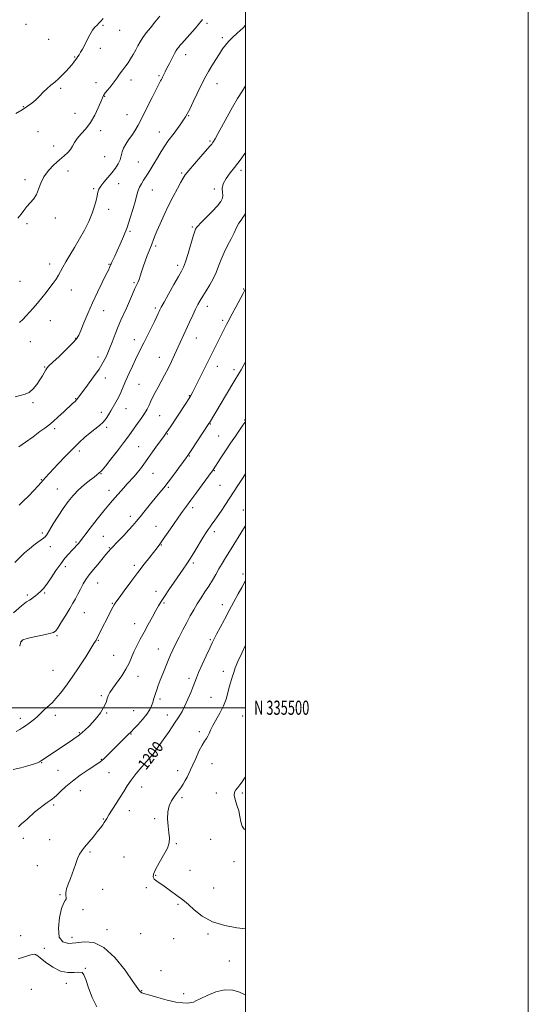
# Model space of a CAD drawing. Extents: x 2092300 to 2095200, y 334800 to 337700.
# Drawn here: x 2094840 to 2095200, y 335290 to 335987 of the extents above; entities that cross this region are included whole.
import ezdxf
from ezdxf.enums import TextEntityAlignment as Align

# ---------------------------------------------------------------- set-up
doc = ezdxf.new("R2010")
doc.units = 0
doc.header["$MEASUREMENT"] = 0
for name, color, linetype, lineweight in [('32000', 7, 'Continuous', 0), ('32001', 7, 'Continuous', 0), ('DTM SPOT ELEVATION', 2, 'Continuous', 13), ('INDEX CONTOUR', 41, 'Continuous', 13), ('INDEX CONTOUR LABEL', 244, 'Continuous', 0), ('INTERMEDIATE CONTOUR', 44, 'Continuous', 0)]:
    doc.layers.add(name, color=color, linetype=linetype, lineweight=lineweight)
doc.styles.add('Style-ITALICS', font='ITALICS.shx')
doc.styles.add('Style-WORKING', font='WORKING.shx')

msp = doc.modelspace()

# ---------------------------------------------------------------- linework, layer by layer
at = {"layer": '32000', "flags": 128}
for points in [[(2092300, 334800), (2095200, 334800), (2095200, 337700), (2092300, 337700), (2092300, 334800)], [(2092500, 335000), (2095000, 335000), (2095000, 337500), (2092500, 337500), (2092500, 335000)], [(2092500, 335500), (2095000, 335500)]]:
    msp.add_lwpolyline(points, dxfattribs=at)
at = {"layer": 'DTM SPOT ELEVATION'}
for p in [(2094844.67, 335983.74, 1174.6), (2094899.08, 335982.93, 1176.2), (2094972.66, 335984.43, 1180.3), (2094910.96, 335979.51, 1176.7), (2094860.8, 335972.93, 1175.1), (2094983.66, 335974.14, 1181.7), (2094879.17, 335960.51, 1175.9), (2094897.14, 335966.69, 1176.6), (2094957.71, 335962.22, 1180.6), (2094938.79, 335947.25, 1179.8), (2094894.23, 335942.3, 1177.3), (2094919.05, 335944.27, 1178.6), (2094979.73, 335941.54, 1182.7), (2094869.06, 335938.46, 1176.2), (2094900.36, 335932.62, 1178.1), (2094842.66, 335925.34, 1175.9), (2094879.34, 335920.61, 1176.9), (2094916.13, 335919.81, 1179.1), (2094959.83, 335919.1, 1182.1), (2094853.03, 335907.65, 1177.1), (2094897.42, 335908.28, 1178.6), (2094938.92, 335907.43, 1181.3), (2094974.86, 335901.03, 1183.8), (2094864.2, 335897.63, 1177.5), (2094900.26, 335889.94, 1178.9), (2094924.19, 335886.14, 1181.1), (2094874.48, 335879.86, 1178.5), (2094954.88, 335878.36, 1183.8), (2094996.68, 335880.24, 1186.4), (2094843.84, 335873.71, 1177.7), (2094910.27, 335870.83, 1180.8), (2094892.49, 335867.41, 1179.8), (2094934.02, 335866.51, 1182.8), (2094977.98, 335867.19, 1185.9), (2094981.79, 335857.6, 1185.9), (2094903.07, 335852.78, 1180.6), (2094845.28, 335842.49, 1178.2), (2094865.43, 335846.49, 1178.4), (2094918.34, 335837.24, 1182.2), (2094962.44, 335840.11, 1185.8), (2094936.42, 335826.77, 1184.3), (2094861.5, 335813.94, 1179.4), (2094903.44, 335813.7, 1181.9), (2094952.06, 335813.08, 1185.6), (2094840.42, 335801.66, 1178.8), (2094921.06, 335800.86, 1183.8), (2094876.73, 335795.64, 1180.8), (2094998.63, 335796.4, 1189.9), (2094899.53, 335781.01, 1182.7), (2094936.17, 335782.84, 1185.7), (2094972.94, 335784.18, 1188.6), (2094861.85, 335773.91, 1180.9), (2094983.88, 335774.24, 1189.7), (2094847.69, 335759.08, 1180.8), (2094879.69, 335761.39, 1181.9), (2094921.31, 335760.54, 1185.4), (2094965.13, 335761.64, 1188.8), (2094895.62, 335748.32, 1183.4), (2094939.05, 335747.99, 1187.2), (2094857.94, 335741.12, 1181.9), (2094979.93, 335741.54, 1190.6), (2094991.71, 335739.2, 1191.6), (2094900.79, 335733.36, 1184.7), (2094924.56, 335728.93, 1186.9), (2094879.81, 335718.71, 1183.9), (2094960.17, 335720.95, 1189.9), (2094849.69, 335715.93, 1182.2), (2094915.44, 335711.58, 1186.7), (2094897.83, 335708.95, 1185.6), (2094939.29, 335706.81, 1188.9), (2094999.34, 335703.61, 1193.9), (2094865.02, 335697.47, 1184.4), (2094901.71, 335698.43, 1186.2), (2094975, 335700.71, 1192.1), (2094944.63, 335693.65, 1190.1), (2094980.86, 335692.22, 1193.1), (2094924.4, 335684.73, 1189.1), (2094882.39, 335681.6, 1186.4), (2094960.16, 335678.08, 1192.1), (2094855.42, 335661.41, 1185.9), (2094897.8, 335665.7, 1188.1), (2094934.38, 335665.98, 1190.8), (2094977.86, 335667.66, 1194.1), (2094866.84, 335654.9, 1187.1), (2094903.26, 335653.88, 1189.4), (2094945.37, 335656.06, 1192.2), (2094981.81, 335657.4, 1194.9), (2094962.61, 335641.59, 1194.4), (2094918.49, 335635.53, 1191.5), (2094998.34, 335639.89, 1197.3), (2094936.69, 335628.29, 1193.2), (2094856.22, 335623.69, 1187.7), (2094899.31, 335621.19, 1191.1), (2094977.84, 335624.58, 1196.4), (2094861.91, 335614.02, 1188.6), (2094879.95, 335617.18, 1189.8), (2094903.65, 335613.21, 1191.9), (2094940.45, 335615.1, 1194.1), (2094872.51, 335599.8, 1190.5), (2094921.19, 335600.89, 1193.6), (2094963.14, 335602.45, 1196.3), (2094998.1, 335594.68, 1199.6), (2094895.34, 335588.37, 1192.8), (2094845.58, 335579.78, 1189.7), (2094857.95, 335581.18, 1190.2), (2094936.52, 335582.48, 1195.4), (2094905.75, 335573.81, 1193.9), (2094942.31, 335574.17, 1196.2), (2094983.49, 335572.82, 1199.4), (2094886.01, 335567.18, 1192.9), (2094921.58, 335559.41, 1195.3), (2094866.6, 335550.9, 1192.2), (2094841.62, 335546.95, 1192.1), (2094895.81, 335547.79, 1194.1), (2094975.15, 335548.11, 1199.8), (2094906.68, 335537.12, 1195.1), (2094938.35, 335541.66, 1197.2), (2094863.64, 335526.41, 1192.9), (2094923.78, 335522.16, 1196.6), (2094984.33, 335525.65, 1201.5), (2094959.91, 335520.77, 1199.6), (2094897.85, 335508.64, 1195.8), (2094939.44, 335506.2, 1198.4), (2094975.56, 335507.47, 1201.1), (2094865.29, 335494.61, 1194.5), (2094901.78, 335496.31, 1196.1), (2094920.82, 335497.83, 1196.9), (2094944.72, 335494.89, 1199.3), (2094997.84, 335494.06, 1203.1), (2094840.57, 335492.53, 1193.5), (2094882.49, 335482.27, 1195.9), (2094918.83, 335481.43, 1198.1), (2094967.17, 335482.96, 1201.6), (2094855.75, 335461.06, 1196.1), (2094897.83, 335463.4, 1197.9), (2094934.51, 335465.26, 1200.1), (2094976.32, 335460.42, 1202.9), (2094867.21, 335455.76, 1196.9), (2094903.36, 335453.95, 1198.9), (2094951.94, 335455.52, 1201.4), (2094883.04, 335441.28, 1198.9), (2094926.44, 335443.81, 1200.7), (2094979.23, 335439.54, 1203.7), (2094997.72, 335439.74, 1204.2), (2094864.24, 335431.15, 1198.3), (2094955.08, 335436.43, 1202.3), (2094917.81, 335427.04, 1200.7), (2094899.39, 335421.29, 1199.9), (2094935.78, 335421.57, 1201.8), (2094842.67, 335407.6, 1198.5), (2094861.28, 335406.7, 1199.1), (2094951.12, 335403.74, 1202.1), (2094975.26, 335406.85, 1203.6), (2094889.97, 335397.9, 1200.2), (2094913.88, 335394.37, 1201.2), (2094991.7, 335390.97, 1203.4), (2094852.58, 335388.28, 1199.3), (2094960.7, 335384.98, 1202.9), (2094936.44, 335381.44, 1202.1), (2094898.98, 335371.37, 1200.9), (2094929.82, 335372.68, 1201.8), (2094977.45, 335372.32, 1202.8), (2094868.63, 335367.8, 1199.9), (2094885.06, 335357.06, 1200.2), (2094952.21, 335360.83, 1201.8), (2094901.97, 335342.82, 1200.5), (2094840.97, 335338.74, 1199.7), (2094877.09, 335337.49, 1200.5), (2094925.85, 335340.21, 1200.8), (2094949.22, 335336.45, 1201.5), (2094973.44, 335339.8, 1201.8), (2094857.56, 335329.64, 1199.7), (2094851.41, 335325.24, 1197.9), (2094988.61, 335320.77, 1200.9), (2094886.53, 335315.54, 1198.1), (2094940.23, 335313.87, 1200.7), (2094848.44, 335300.73, 1197.2), (2094873.15, 335305.06, 1197.5), (2094926.55, 335299.69, 1200.1), (2094956.31, 335297.59, 1200.5)]:
    msp.add_point(p, dxfattribs=at)
at = {"layer": 'INDEX CONTOUR'}
for points in [[(2094969.506, 335986.974, 1180), (2094967.486, 335984.425, 1180), (2094964.304, 335980.716, 1180), (2094960.584, 335976.503, 1180), (2094954.967, 335970.178, 1180), (2094953.58, 335968.582, 1180), (2094952.675, 335967.512, 1180), (2094951.882, 335966.521, 1180), (2094950.957, 335965.161, 1180), (2094949.691, 335962.984, 1180), (2094947.972, 335959.749, 1180), (2094946.073, 335956.033, 1180), (2094944.369, 335952.618, 1180), (2094943.142, 335950.108, 1180), (2094941.322, 335946.269, 1180), (2094940.916, 335945.46, 1180), (2094940.483, 335944.668, 1180), (2094939.904, 335943.658, 1180), (2094938.836, 335941.688, 1180), (2094936.884, 335937.885, 1180), (2094933.833, 335931.78, 1180), (2094930.211, 335924.505, 1180), (2094926.73, 335917.597, 1180), (2094923.922, 335912.236, 1180), (2094921.622, 335908.191, 1180), (2094919.482, 335904.877, 1180), (2094917.271, 335901.803, 1180), (2094915.203, 335898.862, 1180), (2094913.604, 335896.037, 1180), (2094912.666, 335893.306, 1180), (2094912.036, 335890.594, 1180), (2094911.228, 335887.82, 1180), (2094909.85, 335884.91, 1180), (2094907.885, 335881.843, 1180), (2094905.415, 335878.606, 1180), (2094902.585, 335875.242, 1180), (2094899.808, 335871.997, 1180), (2094897.562, 335869.167, 1180), (2094896.183, 335866.913, 1180), (2094895.425, 335864.827, 1180), (2094894.898, 335862.361, 1180), (2094894.241, 335859.069, 1180), (2094893.194, 335854.903, 1180), (2094891.527, 335849.918, 1180), (2094889.085, 335844.216, 1180), (2094886.03, 335838.075, 1180), (2094882.599, 335831.825, 1180), (2094879.045, 335825.784, 1180), (2094875.685, 335820.253, 1180), (2094872.849, 335815.521, 1180), (2094870.752, 335811.771, 1180), (2094869.141, 335808.74, 1180), (2094867.647, 335806.053, 1180), (2094865.951, 335803.375, 1180), (2094863.949, 335800.522, 1180), (2094861.586, 335797.349, 1180), (2094858.845, 335793.776, 1180), (2094855.845, 335789.994, 1180), (2094852.741, 335786.26, 1180), (2094849.695, 335782.805, 1180), (2094844.543, 335777.2, 1180), (2094842.604, 335775.067, 1180), (2094840.14, 335772.556, 1180)], [(2095000, 335796.341, 1190), (2094998.33, 335793.194, 1190), (2094993.113, 335783.455, 1190), (2094990.61, 335778.822, 1190), (2094987.563, 335773.242, 1190), (2094986.474, 335771.188, 1190), (2094985.251, 335768.784, 1190), (2094974.257, 335746.699, 1190), (2094967.453, 335732.962, 1190), (2094964.635, 335727.306, 1190), (2094962.724, 335723.561, 1190), (2094961.31, 335721.006, 1190), (2094959.795, 335718.552, 1190), (2094957.72, 335715.35, 1190), (2094947.253, 335699.454, 1190), (2094945.29, 335696.507, 1190), (2094943.917, 335694.507, 1190), (2094942.614, 335692.698, 1190), (2094940.716, 335690.097, 1190), (2094937.781, 335686.041, 1190), (2094934.256, 335681.137, 1190), (2094930.814, 335676.312, 1190), (2094927.966, 335672.295, 1190), (2094925.591, 335669.024, 1190), (2094923.408, 335666.243, 1190), (2094921.174, 335663.7, 1190), (2094916.257, 335658.466, 1190), (2094913.521, 335655.437, 1190), (2094905.775, 335646.63, 1190), (2094903.15, 335643.565, 1190), (2094899.667, 335639.301, 1190), (2094895.014, 335633.405, 1190), (2094890.059, 335627.029, 1190), (2094881.76, 335616.251, 1190), (2094881.288, 335615.696, 1190), (2094880.656, 335615.009, 1190), (2094878.618, 335612.942, 1190), (2094876.999, 335611.276, 1190), (2094874.859, 335608.987, 1190), (2094872.235, 335605.925, 1190), (2094869.192, 335601.945, 1190), (2094865.841, 335597.067, 1190), (2094862.472, 335591.983, 1190), (2094859.417, 335587.551, 1190), (2094856.922, 335584.403, 1190), (2094854.879, 335582.277, 1190), (2094853.093, 335580.68, 1190), (2094851.407, 335579.225, 1190), (2094849.832, 335577.933, 1190), (2094848.416, 335576.926, 1190), (2094847.055, 335576.147, 1190), (2094845.022, 335574.827, 1190), (2094841.439, 335572.015, 1190), (2094835.853, 335567.148, 1190)], [(2095000, 335589.701, 1200), (2094999.341, 335588.55, 1200), (2094997.429, 335585.166, 1200), (2094994.835, 335580.546, 1200), (2094991.722, 335574.946, 1200), (2094988.351, 335568.785, 1200), (2094984.993, 335562.514, 1200), (2094981.946, 335556.724, 1200), (2094979.516, 335552.041, 1200), (2094977.85, 335548.766, 1200), (2094976.456, 335545.917, 1200), (2094974.684, 335542.185, 1200), (2094972.108, 335536.723, 1200), (2094969.224, 335530.509, 1200), (2094966.754, 335524.98, 1200), (2094965.193, 335521.136, 1200), (2094963.016, 335515.079, 1200), (2094961.324, 335510.83, 1200), (2094959.239, 335505.957, 1200), (2094957.082, 335501.269, 1200), (2094955.037, 335497.297, 1200), (2094952.763, 335493.475, 1200), (2094949.785, 335488.964, 1200), (2094945.859, 335483.267, 1200), (2094941.653, 335477.269, 1200), (2094935.778, 335468.964, 1200), (2094934.51, 335467.21, 1200), (2094933.767, 335466.258, 1200), (2094933.056, 335465.45, 1200), (2094931.896, 335464.176, 1200), (2094929.808, 335461.849, 1200), (2094926.53, 335458.104, 1200), (2094922.656, 335453.495, 1200), (2094918.993, 335448.806, 1200), (2094916.127, 335444.617, 1200), (2094913.747, 335440.701, 1200), (2094911.321, 335436.63, 1200), (2094908.491, 335432.159, 1200), (2094903.244, 335424.127, 1200), (2094901.737, 335421.689, 1200), (2094900.808, 335420.083, 1200), (2094899.993, 335418.73, 1200), (2094898.89, 335417.115, 1200), (2094897.292, 335414.975, 1200), (2094895.043, 335412.115, 1200), (2094892.112, 335408.484, 1200), (2094886.154, 335401.209, 1200), (2094884.121, 335398.673, 1200), (2094882.604, 335396.371, 1200), (2094881.19, 335393.397, 1200), (2094879.56, 335389.136, 1200), (2094876.05, 335379.209, 1200), (2094874.515, 335375.051, 1200), (2094873.358, 335371.717, 1200), (2094872.752, 335369.114, 1200), (2094872.761, 335367.144, 1200), (2094873.012, 335365.69, 1200), (2094873.022, 335364.631, 1200), (2094872.423, 335363.674, 1200), (2094871.302, 335361.837, 1200), (2094869.858, 335357.966, 1200), (2094868.387, 335351.465, 1200), (2094867.551, 335343.968, 1200), (2094868.105, 335337.667, 1200), (2094870.597, 335334.225, 1200), (2094874.724, 335333.186, 1200), (2094879.977, 335333.565, 1200), (2094885.933, 335334.263, 1200), (2094892.523, 335333.736, 1200), (2094899.77, 335330.324, 1200), (2094907.496, 335323.116, 1200), (2094914.735, 335314.176, 1200), (2094920.32, 335306.314, 1200), (2094924.848, 335299.599, 1200), (2094925.558, 335298.855, 1200), (2094926.583, 335298.317, 1200), (2094928.619, 335297.591, 1200), (2094932.278, 335296.466, 1200), (2094937.866, 335294.84, 1200), (2094944.424, 335293.093, 1200), (2094950.677, 335291.713, 1200), (2094955.599, 335291.066, 1200), (2094959.153, 335291.009, 1200), (2094961.547, 335291.274, 1200), (2094963.137, 335291.695, 1200), (2094964.862, 335292.509, 1200), (2094967.808, 335294.055, 1200), (2094972.705, 335296.444, 1200), (2094978.866, 335298.869, 1200), (2094985.249, 335300.296, 1200), (2094990.956, 335300.019, 1200), (2094995.664, 335298.643, 1200), (2094999.194, 335297.1, 1200), (2095000, 335296.761, 1200)]]:
    msp.add_polyline3d(points, dxfattribs=at)
at = {"layer": 'INTERMEDIATE CONTOUR'}
for points in [[(2094939.444, 335989.376, 1178), (2094935.893, 335985.152, 1178), (2094932.617, 335981.18, 1178), (2094929.751, 335977.551, 1178), (2094927.364, 335974.268, 1178), (2094925.469, 335971.295, 1178), (2094923.856, 335968.45, 1178), (2094922.26, 335965.512, 1178), (2094920.489, 335962.353, 1178), (2094918.631, 335959.214, 1178), (2094916.848, 335956.429, 1178), (2094915.255, 335954.216, 1178), (2094913.787, 335952.342, 1178), (2094912.333, 335950.457, 1178), (2094910.788, 335948.281, 1178), (2094909.064, 335945.792, 1178), (2094907.075, 335943.045, 1178), (2094904.817, 335940.135, 1178), (2094902.588, 335937.357, 1178), (2094900.763, 335935.05, 1178), (2094899.571, 335933.351, 1178), (2094898.655, 335931.573, 1178), (2094897.511, 335928.823, 1178), (2094895.734, 335924.516, 1178), (2094893.315, 335919.293, 1178), (2094890.344, 335914.103, 1178), (2094886.979, 335909.697, 1178), (2094883.657, 335906.04, 1178), (2094880.886, 335902.9, 1178), (2094878.996, 335900.078, 1178), (2094877.605, 335897.5, 1178), (2094876.159, 335895.125, 1178), (2094874.188, 335892.868, 1178), (2094871.576, 335890.475, 1178), (2094868.295, 335887.647, 1178), (2094864.433, 335884.17, 1178), (2094860.543, 335880.157, 1178), (2094857.292, 335875.809, 1178), (2094855.128, 335871.34, 1178), (2094853.607, 335867.035, 1178), (2094852.068, 335863.195, 1178), (2094850.015, 335860.019, 1178), (2094847.637, 335857.289, 1178), (2094845.294, 335854.687, 1178), (2094843.227, 335851.969, 1178), (2094841.217, 335849.215, 1178), (2094838.923, 335846.583, 1178)], [(2095000, 335982.994, 1182), (2094998.238, 335981.203, 1182), (2094994.15, 335977.348, 1182), (2094990.717, 335974.216, 1182), (2094987.933, 335971.528, 1182), (2094985.724, 335968.99, 1182), (2094983.736, 335966.23, 1182), (2094981.546, 335962.858, 1182), (2094978.887, 335958.67, 1182), (2094976.092, 335954.201, 1182), (2094973.648, 335950.169, 1182), (2094971.865, 335947.004, 1182), (2094970.328, 335943.977, 1182), (2094965.846, 335934.665, 1182), (2094962.964, 335928.733, 1182), (2094960.454, 335923.644, 1182), (2094958.765, 335920.355, 1182), (2094957.517, 335918.197, 1182), (2094956.127, 335916.088, 1182), (2094954.166, 335913.215, 1182), (2094951.818, 335909.861, 1182), (2094949.423, 335906.581, 1182), (2094945.103, 335900.977, 1182), (2094942.826, 335897.724, 1182), (2094940.257, 335893.628, 1182), (2094937.583, 335889.129, 1182), (2094935.077, 335884.871, 1182), (2094932.94, 335881.341, 1182), (2094931.101, 335878.411, 1182), (2094927.796, 335873.264, 1182), (2094926.3, 335870.782, 1182), (2094925.04, 335868.369, 1182), (2094924.06, 335865.94, 1182), (2094923.143, 335862.991, 1182), (2094922.002, 335858.915, 1182), (2094920.417, 335853.33, 1182), (2094918.431, 335846.763, 1182), (2094916.15, 335839.966, 1182), (2094913.7, 335833.6, 1182), (2094911.29, 335827.965, 1182), (2094909.145, 335823.269, 1182), (2094907.446, 335819.66, 1182), (2094905.338, 335815.258, 1182), (2094904.815, 335814.125, 1182), (2094904.488, 335813.359, 1182), (2094904.206, 335812.659, 1182), (2094903.783, 335811.657, 1182), (2094902.903, 335809.759, 1182), (2094901.217, 335806.313, 1182), (2094898.515, 335800.902, 1182), (2094895.147, 335794.048, 1182), (2094891.607, 335786.509, 1182), (2094888.331, 335779.032, 1182), (2094885.548, 335772.316, 1182), (2094883.427, 335767.048, 1182), (2094881.953, 335763.588, 1182), (2094880.339, 335760.975, 1182), (2094877.605, 335757.92, 1182), (2094873.169, 335753.549, 1182), (2094868.035, 335748.665, 1182), (2094863.599, 335744.486, 1182), (2094860.897, 335741.887, 1182), (2094859.503, 335740.36, 1182), (2094858.629, 335739.054, 1182), (2094856.253, 335734.91, 1182), (2094854.503, 335732.037, 1182), (2094852.323, 335728.792, 1182), (2094849.787, 335725.658, 1182), (2094846.992, 335723.205, 1182), (2094843.999, 335721.793, 1182), (2094836.899, 335719.995, 1182)], [(2094899.211, 335987.789, 1176), (2094897.541, 335985.868, 1176), (2094896.229, 335984.395, 1176), (2094894.895, 335983.109, 1176), (2094893.426, 335981.601, 1176), (2094891.775, 335979.414, 1176), (2094889.927, 335976.273, 1176), (2094888.009, 335972.619, 1176), (2094886.181, 335969.074, 1176), (2094884.577, 335966.137, 1176), (2094883.235, 335963.848, 1176), (2094882.167, 335962.127, 1176), (2094881.349, 335960.859, 1176), (2094880.613, 335959.773, 1176), (2094879.753, 335958.565, 1176), (2094878.594, 335956.987, 1176), (2094877.076, 335955.035, 1176), (2094875.167, 335952.763, 1176), (2094872.867, 335950.247, 1176), (2094870.299, 335947.638, 1176), (2094867.615, 335945.114, 1176), (2094864.941, 335942.788, 1176), (2094862.28, 335940.531, 1176), (2094859.61, 335938.152, 1176), (2094856.913, 335935.53, 1176), (2094854.205, 335932.815, 1176), (2094851.505, 335930.223, 1176), (2094848.77, 335927.892, 1176), (2094845.711, 335925.647, 1176), (2094841.972, 335923.235, 1176), (2094837.407, 335920.518, 1176)], [(2095000, 335940.178, 1184), (2094997.745, 335936.647, 1184), (2094994.381, 335931.168, 1184), (2094990.737, 335924.933, 1184), (2094986.944, 335918.114, 1184), (2094980.481, 335906.157, 1184), (2094978.559, 335902.706, 1184), (2094977.407, 335900.786, 1184), (2094976.689, 335899.732, 1184), (2094976.02, 335898.862, 1184), (2094974.799, 335897.427, 1184), (2094968.41, 335890.147, 1184), (2094963.824, 335884.893, 1184), (2094959.852, 335880.254, 1184), (2094957.366, 335877.155, 1184), (2094955.785, 335874.784, 1184), (2094954.169, 335871.898, 1184), (2094951.79, 335867.542, 1184), (2094948.789, 335861.917, 1184), (2094945.521, 335855.509, 1184), (2094942.324, 335848.833, 1184), (2094939.457, 335842.509, 1184), (2094937.164, 335837.182, 1184), (2094935.605, 335833.318, 1184), (2094934.611, 335830.672, 1184), (2094933.931, 335828.82, 1184), (2094933.33, 335827.32, 1184), (2094932.639, 335825.667, 1184), (2094931.706, 335823.339, 1184), (2094930.439, 335819.997, 1184), (2094928.998, 335816.037, 1184), (2094927.603, 335812.042, 1184), (2094926.428, 335808.5, 1184), (2094925.461, 335805.534, 1184), (2094924.645, 335803.176, 1184), (2094923.895, 335801.331, 1184), (2094921.752, 335796.646, 1184), (2094919.981, 335792.597, 1184), (2094917.88, 335787.759, 1184), (2094915.716, 335782.888, 1184), (2094911.761, 335774.323, 1184), (2094909.8, 335769.734, 1184), (2094907.731, 335764.397, 1184), (2094905.616, 335758.747, 1184), (2094903.555, 335753.419, 1184), (2094901.558, 335748.823, 1184), (2094899.282, 335744.483, 1184), (2094896.297, 335739.698, 1184), (2094892.395, 335734.063, 1184), (2094888.252, 335728.348, 1184), (2094881.356, 335718.989, 1184), (2094880.461, 335717.924, 1184), (2094879.344, 335716.787, 1184), (2094877.653, 335715.187, 1184), (2094871.513, 335709.487, 1184), (2094867.503, 335705.807, 1184), (2094863.796, 335702.504, 1184), (2094860.858, 335700.064, 1184), (2094858.074, 335697.95, 1184), (2094854.555, 335695.374, 1184), (2094849.737, 335691.825, 1184), (2094844.362, 335687.922, 1184), (2094839.496, 335684.568, 1184)], [(2095000, 335892.813, 1186), (2094999.558, 335892.235, 1186), (2094996.822, 335888.546, 1186), (2094994.562, 335885.464, 1186), (2094992.151, 335882.31, 1186), (2094989.199, 335878.595, 1186), (2094986.268, 335874.599, 1186), (2094984.162, 335870.794, 1186), (2094983.428, 335867.554, 1186), (2094983.586, 335864.855, 1186), (2094983.904, 335862.576, 1186), (2094983.707, 335860.527, 1186), (2094982.569, 335858.245, 1186), (2094980.124, 335855.197, 1186), (2094976.264, 335851.108, 1186), (2094971.907, 335846.734, 1186), (2094968.231, 335843.08, 1186), (2094966.109, 335840.895, 1186), (2094965.214, 335839.85, 1186), (2094964.918, 335839.356, 1186), (2094964.654, 335838.766, 1186), (2094964.108, 335837.221, 1186), (2094963.029, 335833.81, 1186), (2094959.262, 335821.382, 1186), (2094957.436, 335815.553, 1186), (2094956.103, 335811.806, 1186), (2094954.741, 335808.96, 1186), (2094952.624, 335805.236, 1186), (2094949.315, 335799.443, 1186), (2094945.533, 335792.768, 1186), (2094942.285, 335786.988, 1186), (2094940.317, 335783.42, 1186), (2094939.331, 335781.532, 1186), (2094938.768, 335780.334, 1186), (2094938.125, 335778.924, 1186), (2094937.12, 335776.772, 1186), (2094935.53, 335773.438, 1186), (2094933.242, 335768.713, 1186), (2094930.595, 335763.317, 1186), (2094928.042, 335758.199, 1186), (2094924.022, 335750.356, 1186), (2094922.083, 335746.447, 1186), (2094919.883, 335741.783, 1186), (2094917.568, 335736.684, 1186), (2094915.378, 335731.678, 1186), (2094913.479, 335727.187, 1186), (2094911.764, 335723.195, 1186), (2094910.054, 335719.577, 1186), (2094908.223, 335716.223, 1186), (2094904.611, 335710.128, 1186), (2094903.033, 335707.323, 1186), (2094901.382, 335704.666, 1186), (2094899.335, 335702.155, 1186), (2094896.655, 335699.757, 1186), (2094889.962, 335694.635, 1186), (2094886.292, 335691.531, 1186), (2094882.301, 335687.815, 1186), (2094877.765, 335683.303, 1186), (2094872.625, 335677.987, 1186), (2094867.48, 335672.564, 1186), (2094858.111, 335662.635, 1186), (2094856.961, 335661.372, 1186), (2094855.129, 335659.181, 1186), (2094853.238, 335657.055, 1186), (2094850.105, 335653.678, 1186), (2094846.318, 335649.716, 1186), (2094842.709, 335646.09, 1186), (2094839.818, 335643.387, 1186)], [(2095000, 335849.711, 1188), (2094999.309, 335848.509, 1188), (2094998.102, 335846.833, 1188), (2094996.767, 335845.087, 1188), (2094995.293, 335842.871, 1188), (2094993.659, 335839.876, 1188), (2094991.814, 335836.146, 1188), (2094989.695, 335831.816, 1188), (2094987.297, 335827.041, 1188), (2094984.844, 335822.064, 1188), (2094982.614, 335817.152, 1188), (2094980.78, 335812.502, 1188), (2094979.079, 335808.038, 1188), (2094977.139, 335803.616, 1188), (2094974.722, 335799.169, 1188), (2094972.116, 335794.941, 1188), (2094969.74, 335791.252, 1188), (2094967.883, 335788.258, 1188), (2094966.303, 335785.44, 1188), (2094964.625, 335782.114, 1188), (2094962.577, 335777.803, 1188), (2094960.293, 335772.864, 1188), (2094949.764, 335749.749, 1188), (2094947.516, 335744.951, 1188), (2094945.156, 335740.122, 1188), (2094942.716, 335735.392, 1188), (2094940.31, 335730.901, 1188), (2094938.073, 335726.793, 1188), (2094936.112, 335723.165, 1188), (2094934.42, 335719.934, 1188), (2094932.966, 335716.97, 1188), (2094931.671, 335714.135, 1188), (2094930.285, 335711.253, 1188), (2094928.515, 335708.141, 1188), (2094926.181, 335704.698, 1188), (2094923.57, 335701.15, 1188), (2094921.083, 335697.806, 1188), (2094918.945, 335694.799, 1188), (2094916.666, 335691.565, 1188), (2094913.579, 335687.361, 1188), (2094909.31, 335681.799, 1188), (2094904.676, 335675.901, 1188), (2094900.785, 335671.043, 1188), (2094898.452, 335668.225, 1188), (2094897.314, 335666.971, 1188), (2094896.714, 335666.431, 1188), (2094896.04, 335665.853, 1188), (2094894.863, 335664.884, 1188), (2094892.8, 335663.269, 1188), (2094889.625, 335660.834, 1188), (2094885.743, 335657.722, 1188), (2094881.713, 335654.158, 1188), (2094877.971, 335650.296, 1188), (2094874.442, 335646.007, 1188), (2094870.924, 335641.095, 1188), (2094867.321, 335635.546, 1188), (2094863.965, 335630.09, 1188), (2094861.294, 335625.639, 1188), (2094859.575, 335622.833, 1188), (2094858.39, 335621.216, 1188), (2094857.147, 335620.057, 1188), (2094855.371, 335618.734, 1188), (2094853.039, 335617.069, 1188), (2094850.24, 335614.992, 1188), (2094847.075, 335612.462, 1188), (2094843.681, 335609.543, 1188), (2094840.208, 335606.328, 1188), (2094836.707, 335602.838, 1188)], [(2095000, 335744.887, 1192), (2094998.297, 335741.678, 1192), (2094996.838, 335739.047, 1192), (2094995.795, 335737.286, 1192), (2094994.222, 335734.814, 1192), (2094993.02, 335732.883, 1192), (2094990.896, 335729.38, 1192), (2094974.352, 335701.718, 1192), (2094973.97, 335701.107, 1192), (2094961.532, 335682.157, 1192), (2094959.537, 335679.155, 1192), (2094958.008, 335676.953, 1192), (2094955.982, 335674.155, 1192), (2094952.785, 335669.781, 1192), (2094948.919, 335664.535, 1192), (2094945.178, 335659.542, 1192), (2094942.124, 335655.603, 1192), (2094939.396, 335652.229, 1192), (2094932.749, 335644.193, 1192), (2094928.862, 335639.467, 1192), (2094925.366, 335635.18, 1192), (2094922.664, 335631.835, 1192), (2094920.278, 335628.959, 1192), (2094917.509, 335625.836, 1192), (2094913.911, 335622, 1192), (2094910.056, 335617.994, 1192), (2094904.588, 335612.361, 1192), (2094902.985, 335610.597, 1192), (2094901.137, 335608.39, 1192), (2094895.385, 335601.303, 1192), (2094892.512, 335597.834, 1192), (2094890.319, 335595.288, 1192), (2094888.596, 335593.192, 1192), (2094886.963, 335590.808, 1192), (2094885.133, 335587.612, 1192), (2094883.188, 335583.932, 1192), (2094881.308, 335580.307, 1192), (2094879.583, 335577.092, 1192), (2094877.773, 335573.89, 1192), (2094875.552, 335570.122, 1192), (2094872.751, 335565.469, 1192), (2094869.834, 335560.685, 1192), (2094867.42, 335556.795, 1192), (2094865.824, 335554.511, 1192), (2094864.151, 335553.35, 1192), (2094861.199, 335552.515, 1192), (2094856.241, 335551.397, 1192), (2094850.442, 335550.111, 1192), (2094845.443, 335548.954, 1192), (2094842.458, 335548.015, 1192), (2094841.005, 335546.565, 1192), (2094840.179, 335543.67, 1192)], [(2095000, 335702.742, 1194), (2094999.417, 335701.864, 1194), (2094998.082, 335699.904, 1194), (2094992.843, 335692.265, 1194), (2094989.402, 335687.177, 1194), (2094985.814, 335681.786, 1194), (2094982.494, 335676.735, 1194), (2094977.035, 335668.315, 1194), (2094976.62, 335667.71, 1194), (2094975.645, 335666.36, 1194), (2094965.487, 335652.475, 1194), (2094961.336, 335646.848, 1194), (2094958.14, 335642.562, 1194), (2094955.458, 335638.941, 1194), (2094952.565, 335634.903, 1194), (2094948.972, 335629.725, 1194), (2094945.144, 335624.15, 1194), (2094941.783, 335619.278, 1194), (2094939.353, 335615.865, 1194), (2094937.385, 335613.244, 1194), (2094932.145, 335606.511, 1194), (2094928.307, 335601.54, 1194), (2094923.798, 335595.64, 1194), (2094918.859, 335589.114, 1194), (2094914.154, 335582.843, 1194), (2094910.447, 335577.855, 1194), (2094908.246, 335574.816, 1194), (2094907.03, 335572.933, 1194), (2094906.017, 335571.052, 1194), (2094894.523, 335548.475, 1194), (2094894.202, 335547.871, 1194), (2094893.776, 335547.129, 1194), (2094892.749, 335545.449, 1194), (2094890.568, 335541.943, 1194), (2094886.895, 335536.092, 1194), (2094882.256, 335528.853, 1194), (2094877.395, 335521.539, 1194), (2094872.94, 335515.252, 1194), (2094869.075, 335510.215, 1194), (2094865.87, 335506.428, 1194), (2094863.335, 335503.805, 1194), (2094861.239, 335501.896, 1194), (2094859.289, 335500.16, 1194), (2094857.233, 335498.167, 1194), (2094854.973, 335495.932, 1194), (2094852.453, 335493.578, 1194), (2094849.676, 335491.239, 1194), (2094846.892, 335489.085, 1194), (2094844.414, 335487.298, 1194), (2094842.39, 335485.952, 1194), (2094840.33, 335484.692, 1194), (2094837.585, 335483.065, 1194)], [(2095000, 335665.429, 1196), (2094997.399, 335661.539, 1196), (2094994.511, 335657.184, 1196), (2094985.781, 335643.865, 1196), (2094982.691, 335639.179, 1196), (2094979.962, 335635.114, 1196), (2094977.85, 335632.079, 1196), (2094976.234, 335629.846, 1196), (2094974.902, 335628.032, 1196), (2094973.625, 335626.229, 1196), (2094972.107, 335623.94, 1196), (2094970.032, 335620.648, 1196), (2094964.034, 335610.855, 1196), (2094960.965, 335605.904, 1196), (2094958.345, 335601.825, 1196), (2094955.851, 335598.1, 1196), (2094949.485, 335588.814, 1196), (2094945.789, 335583.395, 1196), (2094942.57, 335578.612, 1196), (2094940.273, 335575.084, 1196), (2094938.485, 335572.138, 1196), (2094936.572, 335568.78, 1196), (2094934.068, 335564.284, 1196), (2094931.151, 335559.007, 1196), (2094928.165, 335553.573, 1196), (2094925.403, 335548.495, 1196), (2094922.977, 335543.836, 1196), (2094920.952, 335539.546, 1196), (2094919.298, 335535.535, 1196), (2094917.611, 335531.545, 1196), (2094915.391, 335527.277, 1196), (2094912.342, 335522.579, 1196), (2094906.05, 335513.816, 1196), (2094904.077, 335510.765, 1196), (2094902.896, 335508.478, 1196), (2094902.151, 335506.523, 1196), (2094901.503, 335504.515, 1196), (2094900.659, 335502.258, 1196), (2094899.34, 335499.607, 1196), (2094897.354, 335496.489, 1196), (2094894.845, 335493.126, 1196), (2094892.045, 335489.819, 1196), (2094889.189, 335486.83, 1196), (2094886.537, 335484.309, 1196), (2094884.354, 335482.369, 1196), (2094882.758, 335481.028, 1196), (2094881.295, 335479.918, 1196), (2094879.371, 335478.578, 1196), (2094876.537, 335476.656, 1196), (2094855.561, 335462.585, 1196), (2094854.93, 335462.177, 1196), (2094854.136, 335461.734, 1196), (2094852.675, 335461.095, 1196), (2094850.037, 335460.123, 1196), (2094845.925, 335458.774, 1196), (2094840.888, 335457.364, 1196), (2094835.688, 335456.298, 1196)], [(2095000, 335628.964, 1198), (2094999.773, 335628.596, 1198), (2094988.549, 335610.516, 1198), (2094985.868, 335606.158, 1198), (2094983.443, 335602.154, 1198), (2094981.145, 335598.27, 1198), (2094978.854, 335594.309, 1198), (2094976.485, 335590.25, 1198), (2094973.97, 335586.111, 1198), (2094971.273, 335581.914, 1198), (2094968.506, 335577.696, 1198), (2094965.822, 335573.497, 1198), (2094963.314, 335569.314, 1198), (2094960.877, 335564.975, 1198), (2094958.344, 335560.269, 1198), (2094955.627, 335555.103, 1198), (2094952.921, 335549.866, 1198), (2094950.493, 335545.069, 1198), (2094948.524, 335541.036, 1198), (2094946.831, 335537.35, 1198), (2094945.149, 335533.409, 1198), (2094943.289, 335528.808, 1198), (2094941.381, 335523.946, 1198), (2094939.634, 335519.421, 1198), (2094938.213, 335515.692, 1198), (2094937.1, 335512.68, 1198), (2094936.232, 335510.162, 1198), (2094935.538, 335507.933, 1198), (2094934.92, 335505.825, 1198), (2094934.272, 335503.684, 1198), (2094933.452, 335501.351, 1198), (2094932.169, 335498.661, 1198), (2094930.095, 335495.449, 1198), (2094927.09, 335491.695, 1198), (2094923.774, 335487.965, 1198), (2094920.956, 335484.974, 1198), (2094919.184, 335483.179, 1198), (2094916.539, 335480.651, 1198), (2094914.335, 335478.469, 1198), (2094905.048, 335469.139, 1198), (2094902.088, 335466.203, 1198), (2094899.702, 335463.904, 1198), (2094897.983, 335462.387, 1198), (2094896.168, 335461.065, 1198), (2094888.689, 335456.138, 1198), (2094883.078, 335452.285, 1198), (2094877.482, 335448.133, 1198), (2094872.757, 335444.168, 1198), (2094869.071, 335440.729, 1198), (2094866.417, 335438.12, 1198), (2094864.687, 335436.495, 1198), (2094863.353, 335435.431, 1198), (2094861.785, 335434.354, 1198), (2094859.511, 335432.812, 1198), (2094856.703, 335430.816, 1198), (2094853.693, 335428.495, 1198), (2094850.773, 335426.001, 1198), (2094845.754, 335421.461, 1198), (2094843.778, 335419.788, 1198), (2094841.806, 335418.08, 1198), (2094839.392, 335415.719, 1198)], [(2095000, 335544.386, 1202), (2094997.3, 335538.705, 1202), (2094994.58, 335532.659, 1202), (2094992.743, 335528.149, 1202), (2094991.606, 335524.926, 1202), (2094990.813, 335522.414, 1202), (2094990.062, 335520.077, 1202), (2094989.277, 335517.539, 1202), (2094988.438, 335514.46, 1202), (2094987.484, 335510.599, 1202), (2094986.211, 335506.11, 1202), (2094984.374, 335501.24, 1202), (2094981.868, 335496.261, 1202), (2094976.757, 335487.417, 1202), (2094975.16, 335484.205, 1202), (2094974.122, 335481.776, 1202), (2094973.264, 335479.915, 1202), (2094972.253, 335478.329, 1202), (2094970.934, 335476.415, 1202), (2094969.2, 335473.494, 1202), (2094967.023, 335469.17, 1202), (2094964.707, 335464.181, 1202), (2094962.635, 335459.549, 1202), (2094961.079, 335456.035, 1202), (2094959.854, 335453.351, 1202), (2094958.66, 335450.946, 1202), (2094957.27, 335448.401, 1202), (2094955.729, 335445.808, 1202), (2094954.15, 335443.39, 1202), (2094952.614, 335441.277, 1202), (2094951.062, 335439.233, 1202), (2094949.396, 335436.927, 1202), (2094947.601, 335434.071, 1202), (2094945.99, 335430.543, 1202), (2094944.953, 335426.259, 1202), (2094944.757, 335421.265, 1202), (2094945.149, 335416.116, 1202), (2094945.751, 335411.491, 1202), (2094946.17, 335407.811, 1202), (2094945.955, 335404.46, 1202), (2094944.645, 335400.559, 1202), (2094942.022, 335395.553, 1202), (2094938.856, 335390.169, 1202), (2094936.158, 335385.454, 1202), (2094934.737, 335382.191, 1202), (2094934.569, 335380.087, 1202), (2094935.427, 335378.589, 1202), (2094937.103, 335377.191, 1202), (2094942.462, 335373.67, 1202), (2094945.89, 335371.232, 1202), (2094952.328, 335366.429, 1202), (2094954.583, 335364.791, 1202), (2094956.703, 335363.143, 1202), (2094959.505, 335360.673, 1202), (2094963.674, 335356.876, 1202), (2094969.378, 335352.49, 1202), (2094976.653, 335348.563, 1202), (2094985.266, 335345.894, 1202), (2094993.912, 335344.298, 1202), (2095000, 335343.479, 1202)], [(2095000, 335451.6, 1204), (2094999.196, 335450.233, 1204), (2094997.508, 335447.554, 1204), (2094995.956, 335445.314, 1204), (2094994.493, 335443.478, 1204), (2094993.139, 335441.941, 1204), (2094992.175, 335440.301, 1204), (2094991.946, 335438.083, 1204), (2094992.649, 335434.956, 1204), (2094993.885, 335431.143, 1204), (2094995.104, 335427.011, 1204), (2094995.917, 335422.919, 1204), (2094996.585, 335419.204, 1204), (2094997.525, 335416.193, 1204), (2094999.05, 335414.119, 1204), (2095000, 335413.503, 1204)], [(2094839.202, 335322.181, 1198), (2094842.894, 335323.508, 1198), (2094846.317, 335324.585, 1198), (2094848.994, 335325.308, 1198), (2094850.698, 335325.531, 1198), (2094852.213, 335324.92, 1198), (2094854.574, 335323.096, 1198), (2094858.52, 335319.942, 1198), (2094863.603, 335316.392, 1198), (2094869.08, 335313.644, 1198), (2094874.268, 335312.55, 1198), (2094878.743, 335312.585, 1198), (2094882.141, 335312.882, 1198), (2094884.274, 335312.604, 1198), (2094885.662, 335311.053, 1198), (2094886.995, 335307.562, 1198), (2094888.865, 335301.817, 1198), (2094891.446, 335294.899, 1198), (2094894.813, 335288.242, 1198)]]:
    msp.add_polyline3d(points, dxfattribs=at)

# ---------------------------------------------------------------- texts
at = {"layer": '32001', "style": 'Style-WORKING', "width": 0.67}
msp.add_text('N 335500', height=10, dxfattribs=at).set_placement((2095006, 335500), align=Align.MIDDLE_LEFT)
at = {"layer": 'INDEX CONTOUR LABEL', "style": 'Style-ITALICS', "width": 0.875}
msp.add_text('1200', height=8, rotation=52.400001, dxfattribs=at).set_placement((2094929.486, 335455.41, 1200))

doc.saveas('drawing.dxf')
